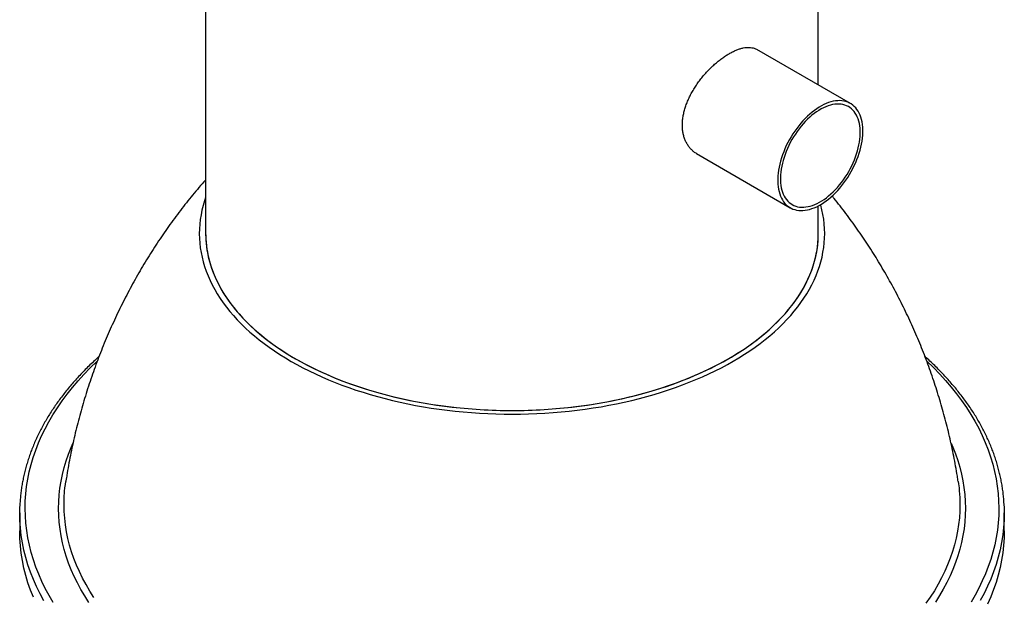
# Model space of a CAD drawing. Units: millimetres. Extents: x 10 to 410, y 10 to 287.
# Drawn here: x 287 to 340, y 192 to 223 of the extents above; entities that cross this region are included whole.
import ezdxf

# ---------------------------------------------------------------- set-up
doc = ezdxf.new("R2010")
doc.units = ezdxf.units.MM

msp = doc.modelspace()

# ---------------------------------------------------------------- linework, layer by layer
at = {"color": 7, "linetype": 'Continuous', "lineweight": 25}
for p, q in [((297.342, 232.093), (297.342, 211.828)), ((330.284, 219.814), (330.284, 232.093)), ((332.008, 218.819), (326.973, 221.725)), ((323.731, 216.126), (328.773, 213.215)), ((330.284, 211.828), (330.284, 213.316)), ((287.342, 196.819), (287.342, 195.858)), ((340.284, 195.858), (340.284, 196.819))]:
    msp.add_line(p, q, dxfattribs=at)
at = {"color": 7, "linetype": 'Continuous', "lineweight": 25, "flags": 128}
for points in [[(330.838, 218.866), (330.712, 218.818), (330.584, 218.761), (330.456, 218.695), (330.328, 218.621), (330.2, 218.539), (330.072, 218.449), (329.946, 218.351), (329.82, 218.246), (329.697, 218.134), (329.576, 218.015), (329.457, 217.89), (329.342, 217.759), (329.229, 217.623), (329.121, 217.481), (329.016, 217.335), (328.916, 217.185), (328.82, 217.031), (328.729, 216.874), (328.644, 216.714), (328.563, 216.552), (328.489, 216.388), (328.421, 216.223), (328.359, 216.058), (328.303, 215.892), (328.254, 215.727), (328.211, 215.562), (328.176, 215.4), (328.147, 215.239), (328.126, 215.08), (328.111, 214.925), (328.104, 214.772), (328.104, 214.624), (328.111, 214.48), (328.125, 214.341), (328.147, 214.208), (328.175, 214.08), (328.211, 213.958), (328.253, 213.842), (328.302, 213.733), (328.357, 213.632), (328.419, 213.538), (328.488, 213.452), (328.562, 213.374), (328.642, 213.304), (328.727, 213.243), (328.818, 213.19), (328.914, 213.147), (329.014, 213.112), (329.119, 213.087), (329.227, 213.071), (329.339, 213.064), (329.455, 213.066), (329.574, 213.078), (329.695, 213.099), (329.818, 213.129), (329.943, 213.168), (330.069, 213.216), (330.197, 213.273), (330.325, 213.338), (330.453, 213.412), (330.582, 213.495), (330.709, 213.585), (330.836, 213.682), (330.961, 213.788), (331.084, 213.9), (331.205, 214.019), (331.324, 214.144), (331.439, 214.275), (331.552, 214.411), (331.66, 214.553), (331.765, 214.699), (331.866, 214.849), (331.961, 215.003), (332.052, 215.16), (332.138, 215.32), (332.218, 215.482), (332.292, 215.646), (332.36, 215.81), (332.422, 215.976), (332.478, 216.142), (332.527, 216.307), (332.57, 216.471), (332.605, 216.634), (332.634, 216.795), (332.656, 216.954), (332.67, 217.109), (332.677, 217.261), (332.677, 217.41), (332.67, 217.553), (332.656, 217.692), (332.635, 217.826), (332.606, 217.954), (332.571, 218.076), (332.528, 218.192), (332.479, 218.3), (332.424, 218.402), (332.362, 218.496), (332.293, 218.582), (332.219, 218.66), (332.139, 218.73), (332.054, 218.791), (331.963, 218.843), (331.868, 218.887), (331.767, 218.921), (331.663, 218.947), (331.554, 218.963), (331.442, 218.97), (331.326, 218.968), (331.208, 218.956), (331.087, 218.935), (330.963, 218.905), (330.838, 218.866)], [(330.811, 218.69), (330.687, 218.643), (330.563, 218.587), (330.439, 218.522), (330.314, 218.449), (330.189, 218.368), (330.065, 218.279), (329.943, 218.182), (329.821, 218.078), (329.702, 217.967), (329.585, 217.849), (329.471, 217.725), (329.359, 217.595), (329.252, 217.46), (329.148, 217.32), (329.048, 217.176), (328.953, 217.027), (328.863, 216.876), (328.778, 216.721), (328.698, 216.564), (328.624, 216.405), (328.556, 216.245), (328.495, 216.084), (328.439, 215.923), (328.391, 215.762), (328.349, 215.602), (328.314, 215.443), (328.286, 215.287), (328.265, 215.133), (328.251, 214.981), (328.245, 214.834), (328.246, 214.69), (328.254, 214.551), (328.269, 214.417), (328.292, 214.288), (328.321, 214.165), (328.358, 214.048), (328.401, 213.938), (328.452, 213.835), (328.508, 213.739), (328.571, 213.651), (328.641, 213.572), (328.716, 213.5), (328.797, 213.437), (328.883, 213.382), (328.975, 213.337), (329.071, 213.301), (329.171, 213.273), (329.276, 213.255), (329.385, 213.247), (329.497, 213.248), (329.612, 213.258), (329.729, 213.277), (329.849, 213.306), (329.971, 213.344), (330.094, 213.391), (330.218, 213.447), (330.343, 213.511), (330.467, 213.584), (330.592, 213.666), (330.716, 213.755), (330.839, 213.852), (330.96, 213.956), (331.079, 214.067), (331.196, 214.185), (331.311, 214.309), (331.422, 214.439), (331.53, 214.574), (331.633, 214.714), (331.733, 214.858), (331.828, 215.006), (331.918, 215.158), (332.003, 215.313), (332.083, 215.47), (332.157, 215.629), (332.225, 215.789), (332.287, 215.95), (332.342, 216.111), (332.39, 216.272), (332.432, 216.432), (332.467, 216.59), (332.495, 216.747), (332.516, 216.901), (332.53, 217.052), (332.536, 217.2), (332.535, 217.344), (332.527, 217.483), (332.512, 217.617), (332.49, 217.746), (332.46, 217.869), (332.423, 217.986), (332.38, 218.096), (332.33, 218.199), (332.273, 218.294), (332.21, 218.382), (332.14, 218.462), (332.065, 218.534), (331.984, 218.597), (331.898, 218.651), (331.807, 218.697), (331.71, 218.733), (331.61, 218.76), (331.505, 218.778), (331.397, 218.787), (331.285, 218.786), (331.17, 218.776), (331.052, 218.757), (330.932, 218.728), (330.811, 218.69)], [(297.342, 213.774), (297.281, 213.59), (297.206, 213.34), (297.143, 213.088), (297.092, 212.836), (297.052, 212.583), (297.024, 212.329), (297.007, 212.075), (297.001, 211.821), (297.007, 211.567), (297.025, 211.313), (297.054, 211.06), (297.095, 210.807), (297.147, 210.555), (297.21, 210.303), (297.285, 210.053), (297.371, 209.804), (297.468, 209.556), (297.577, 209.31), (297.697, 209.065), (297.828, 208.823), (297.969, 208.582), (298.122, 208.344), (298.285, 208.108), (298.459, 207.874), (298.644, 207.644), (298.839, 207.416), (299.044, 207.191), (299.259, 206.97), (299.485, 206.751), (299.72, 206.537), (299.965, 206.325), (300.219, 206.118), (300.482, 205.915), (300.755, 205.715), (301.037, 205.52), (301.327, 205.329), (301.626, 205.143), (301.934, 204.961), (302.249, 204.784), (302.573, 204.611), (302.904, 204.444), (303.242, 204.281), (303.588, 204.124), (303.941, 203.972), (304.3, 203.826), (304.667, 203.685), (305.039, 203.55), (305.417, 203.42), (305.802, 203.296), (306.191, 203.178), (306.586, 203.065), (306.986, 202.959), (307.39, 202.859), (307.799, 202.765), (308.212, 202.677), (308.629, 202.596), (309.05, 202.521), (309.473, 202.452), (309.9, 202.389), (310.329, 202.334), (310.761, 202.284), (311.195, 202.241), (311.63, 202.205), (312.068, 202.175), (312.506, 202.152), (312.945, 202.136), (313.385, 202.126), (313.825, 202.123), (314.265, 202.126), (314.705, 202.137), (315.144, 202.153), (315.582, 202.177), (316.019, 202.207), (316.455, 202.243), (316.888, 202.287), (317.32, 202.336), (317.749, 202.393), (318.176, 202.455), (318.599, 202.525), (319.02, 202.6), (319.436, 202.682), (319.849, 202.77), (320.258, 202.864), (320.662, 202.965), (321.061, 203.071), (321.456, 203.184), (321.845, 203.302), (322.229, 203.427), (322.607, 203.557), (322.979, 203.692), (323.345, 203.834), (323.704, 203.98), (324.057, 204.133), (324.402, 204.29), (324.741, 204.453), (325.071, 204.62), (325.394, 204.793)], [(325.394, 204.793), (325.709, 204.97), (326.016, 205.152), (326.315, 205.339), (326.605, 205.53), (326.886, 205.726), (327.158, 205.925), (327.421, 206.129), (327.675, 206.337), (327.919, 206.548), (328.154, 206.763), (328.379, 206.981), (328.593, 207.203), (328.798, 207.428), (328.992, 207.656), (329.176, 207.887), (329.35, 208.12), (329.513, 208.357), (329.665, 208.595), (329.806, 208.836), (329.936, 209.078), (330.055, 209.323), (330.163, 209.569), (330.26, 209.817), (330.346, 210.066), (330.42, 210.317), (330.483, 210.568), (330.534, 210.821), (330.574, 211.074), (330.603, 211.327), (330.62, 211.581), (330.625, 211.835), (330.619, 212.089), (330.601, 212.343), (330.572, 212.597), (330.532, 212.85), (330.48, 213.102), (330.416, 213.353), (330.407, 213.385)], [(297.342, 211.828), (297.344, 211.703), (297.355, 211.454), (297.378, 211.205), (297.412, 210.957), (297.457, 210.71), (297.513, 210.463), (297.581, 210.217), (297.659, 209.972), (297.749, 209.729), (297.85, 209.487), (297.961, 209.246), (298.084, 209.008), (298.217, 208.771), (298.361, 208.536), (298.516, 208.304), (298.681, 208.074), (298.856, 207.846), (299.042, 207.622), (299.238, 207.4), (299.444, 207.181), (299.659, 206.966), (299.884, 206.754), (300.119, 206.545), (300.364, 206.34), (300.617, 206.138), (300.88, 205.941), (301.151, 205.747), (301.431, 205.558), (301.72, 205.373), (302.017, 205.193), (302.321, 205.017), (302.634, 204.845), (302.955, 204.679), (303.283, 204.517), (303.618, 204.361), (303.96, 204.209), (304.309, 204.063), (304.664, 203.922), (305.026, 203.786), (305.393, 203.656), (305.767, 203.532), (306.146, 203.413), (306.53, 203.3), (306.919, 203.193), (307.313, 203.092), (307.712, 202.996), (308.114, 202.907), (308.521, 202.824), (308.931, 202.747), (309.344, 202.677), (309.761, 202.612), (310.18, 202.554), (310.602, 202.502), (311.026, 202.457), (311.452, 202.418), (311.879, 202.386), (312.308, 202.36), (312.738, 202.34), (313.168, 202.327), (313.599, 202.321), (314.031, 202.321), (314.462, 202.327), (314.892, 202.34), (315.322, 202.36), (315.751, 202.386), (316.178, 202.419), (316.604, 202.457), (317.028, 202.503), (317.45, 202.555), (317.869, 202.613), (318.286, 202.677), (318.699, 202.748), (319.109, 202.825), (319.516, 202.908), (319.918, 202.997), (320.317, 203.093), (320.71, 203.194), (321.1, 203.301), (321.484, 203.414), (321.863, 203.533), (322.236, 203.657), (322.604, 203.787), (322.965, 203.923), (323.321, 204.064), (323.669, 204.21), (324.011, 204.362), (324.346, 204.519), (324.674, 204.68), (324.995, 204.847), (325.307, 205.018), (325.612, 205.194), (325.909, 205.375), (326.198, 205.56), (326.478, 205.749), (326.749, 205.943), (327.011, 206.14), (327.265, 206.341), (327.509, 206.547), (327.744, 206.755), (327.969, 206.968), (328.185, 207.183), (328.39, 207.402), (328.586, 207.624), (328.772, 207.849), (328.947, 208.076), (329.112, 208.306), (329.266, 208.538), (329.41, 208.773), (329.543, 209.01), (329.666, 209.248), (329.777, 209.489), (329.878, 209.731), (329.968, 209.974), (330.046, 210.219), (330.113, 210.465), (330.17, 210.712), (330.215, 210.959), (330.249, 211.207), (330.271, 211.456), (330.282, 211.705), (330.284, 211.828)], [(297.342, 211.828), (297.342, 211.822), (297.348, 211.573), (297.366, 211.324), (297.394, 211.076), (297.434, 210.828), (297.485, 210.581), (297.547, 210.334), (297.62, 210.089), (297.705, 209.845), (297.8, 209.602), (297.907, 209.361), (298.024, 209.121), (298.152, 208.884), (298.291, 208.648), (298.441, 208.415), (298.601, 208.183), (298.771, 207.955), (298.952, 207.729), (299.143, 207.506), (299.344, 207.285), (299.555, 207.068), (299.776, 206.854), (300.006, 206.644), (300.246, 206.437), (300.495, 206.234), (300.753, 206.035), (301.02, 205.839), (301.296, 205.648), (301.581, 205.461), (301.874, 205.278), (302.175, 205.1), (302.484, 204.927), (302.801, 204.758), (303.125, 204.594), (303.457, 204.435), (303.796, 204.281), (304.141, 204.132), (304.494, 203.988), (304.852, 203.85), (305.217, 203.718), (305.588, 203.59), (305.964, 203.469), (306.346, 203.353), (306.733, 203.243), (307.124, 203.139), (307.521, 203.041), (307.921, 202.949), (308.326, 202.863), (308.734, 202.783), (309.146, 202.71), (309.561, 202.642), (309.979, 202.581), (310.4, 202.526), (310.823, 202.478), (311.248, 202.436), (311.675, 202.4), (312.103, 202.371), (312.532, 202.349), (312.963, 202.333), (313.394, 202.323), (313.825, 202.32), (314.256, 202.323), (314.687, 202.333), (315.117, 202.35), (315.546, 202.373), (315.974, 202.402), (316.401, 202.438), (316.826, 202.48), (317.249, 202.529), (317.669, 202.584), (318.087, 202.646), (318.502, 202.713), (318.914, 202.787), (319.322, 202.868), (319.726, 202.954), (320.127, 203.046), (320.523, 203.145), (320.914, 203.249), (321.301, 203.359), (321.682, 203.475), (322.058, 203.597), (322.429, 203.725), (322.793, 203.858), (323.152, 203.996), (323.504, 204.14), (323.849, 204.289), (324.187, 204.443), (324.519, 204.602), (324.843, 204.767), (325.159, 204.936)], [(325.159, 204.936), (325.468, 205.11), (325.768, 205.288), (326.061, 205.471), (326.345, 205.658), (326.62, 205.85), (326.887, 206.045), (327.145, 206.245), (327.393, 206.448), (327.633, 206.655), (327.863, 206.866), (328.083, 207.08), (328.293, 207.297), (328.494, 207.518), (328.684, 207.741), (328.864, 207.967), (329.034, 208.196), (329.194, 208.427), (329.343, 208.661), (329.481, 208.896), (329.609, 209.134), (329.725, 209.374), (329.831, 209.615), (329.926, 209.858), (330.01, 210.102), (330.083, 210.347), (330.144, 210.594), (330.195, 210.841), (330.234, 211.089), (330.262, 211.337), (330.278, 211.586), (330.284, 211.828)], [(289.777, 198.168), (289.8, 198.351), (289.821, 198.501)], [(337.805, 198.501), (337.824, 198.37), (337.85, 198.158)], [(287.35, 196.447), (287.342, 196.808), (287.349, 197.165)], [(340.276, 197.185), (340.284, 196.83), (340.276, 196.446)], [(288.078, 192.281), (287.925, 192.671), (287.789, 193.063), (287.671, 193.457), (287.571, 193.853), (287.489, 194.25), (287.426, 194.649), (287.38, 195.048), (287.352, 195.448), (287.342, 195.848), (287.342, 195.858)], [(340.284, 195.858), (340.275, 195.469), (340.248, 195.069), (340.204, 194.67), (340.141, 194.272), (340.06, 193.874), (339.961, 193.478), (339.844, 193.084), (339.709, 192.692), (339.557, 192.301), (339.387, 191.914)]]:
    msp.add_lwpolyline(points, dxfattribs=at)
at = {"color": 8, "linetype": 'Continuous', "lineweight": 25, "flags": 128}
for points in [[(289.144, 192.005), (288.923, 192.379), (288.72, 192.757), (288.533, 193.138), (288.364, 193.521), (288.212, 193.907), (288.078, 194.295), (287.962, 194.685), (287.863, 195.076), (287.782, 195.469), (287.719, 195.863), (287.673, 196.258), (287.646, 196.653), (287.637, 197.048), (287.645, 197.444), (287.672, 197.839), (287.716, 198.234), (287.778, 198.628), (287.858, 199.021), (287.956, 199.413), (288.072, 199.802), (288.205, 200.191), (288.356, 200.576), (288.524, 200.96), (288.709, 201.341), (288.912, 201.719), (289.132, 202.093), (289.369, 202.465), (289.622, 202.832), (289.892, 203.196), (290.179, 203.555), (290.481, 203.91), (290.8, 204.26), (291.134, 204.606), (291.484, 204.946), (291.509, 204.969)], [(336.12, 204.967), (336.123, 204.964), (336.473, 204.624), (336.809, 204.279), (337.128, 203.929), (337.432, 203.574), (337.719, 203.215), (337.99, 202.852), (338.244, 202.484), (338.482, 202.113), (338.703, 201.739), (338.906, 201.361), (339.093, 200.98), (339.262, 200.597), (339.414, 200.211), (339.548, 199.823), (339.664, 199.434), (339.763, 199.042), (339.844, 198.649), (339.907, 198.255), (339.953, 197.861), (339.98, 197.465), (339.99, 197.07), (339.981, 196.674), (339.955, 196.279), (339.91, 195.884), (339.848, 195.49), (339.768, 195.097), (339.67, 194.706), (339.555, 194.316), (339.421, 193.928), (339.271, 193.542), (339.102, 193.158), (338.917, 192.777), (338.714, 192.4), (338.494, 192.025)], [(291.06, 192.006), (290.839, 192.352), (290.633, 192.701), (290.444, 193.053), (290.27, 193.407), (290.113, 193.764), (289.971, 194.123), (289.846, 194.485), (289.738, 194.848), (289.646, 195.212), (289.57, 195.578), (289.511, 195.945), (289.469, 196.313), (289.444, 196.681), (289.435, 197.049), (289.443, 197.418), (289.467, 197.786), (289.509, 198.153), (289.567, 198.52), (289.641, 198.886), (289.732, 199.251), (289.84, 199.614), (289.964, 199.975), (290.105, 200.335), (290.21, 200.579)], [(337.423, 200.565), (337.514, 200.354), (337.655, 199.995), (337.78, 199.633), (337.888, 199.27), (337.98, 198.906), (338.056, 198.54), (338.115, 198.173), (338.157, 197.806), (338.182, 197.437), (338.191, 197.069), (338.183, 196.701), (338.159, 196.332), (338.117, 195.965), (338.059, 195.598), (337.985, 195.232), (337.894, 194.867), (337.786, 194.504), (337.662, 194.143), (337.522, 193.783), (337.365, 193.426), (337.192, 193.072), (337.003, 192.72), (336.799, 192.371), (336.578, 192.025)], [(291.333, 192.277), (291.114, 192.619), (290.911, 192.963), (290.723, 193.311), (290.552, 193.661), (290.396, 194.014), (290.257, 194.369), (290.133, 194.726), (290.026, 195.085), (289.935, 195.445), (289.861, 195.806), (289.802, 196.169), (289.761, 196.532), (289.735, 196.896), (289.727, 197.26), (289.735, 197.624), (289.759, 197.987), (289.777, 198.168)], [(337.85, 198.158), (337.865, 198.007), (337.891, 197.643), (337.899, 197.279), (337.892, 196.915), (337.867, 196.551), (337.826, 196.188), (337.769, 195.826), (337.696, 195.464), (337.605, 195.104), (337.499, 194.745), (337.377, 194.388), (337.238, 194.033), (337.083, 193.68), (336.912, 193.33), (336.726, 192.982), (336.523, 192.637), (336.306, 192.296), (336.072, 191.957)], [(288.644, 192.087), (288.438, 192.469), (288.249, 192.853), (288.078, 193.241), (287.925, 193.631), (287.789, 194.024), (287.671, 194.418), (287.571, 194.814), (287.489, 195.211), (287.426, 195.609), (287.38, 196.008), (287.352, 196.408), (287.35, 196.447)], [(340.276, 196.446), (340.275, 196.43), (340.248, 196.03), (340.204, 195.631), (340.141, 195.232), (340.06, 194.835), (339.961, 194.439), (339.844, 194.045), (339.709, 193.652), (339.557, 193.262), (339.387, 192.874), (339.199, 192.489), (338.994, 192.107)]]:
    msp.add_lwpolyline(points, dxfattribs=at)
at = {"color": 7, "linetype": 'Continuous', "lineweight": 25}
for points, knots in [([(322.972, 217.658), (322.974, 217.732), (322.978, 217.88), (323.008, 218.111), (323.055, 218.345), (323.12, 218.582), (323.203, 218.819), (323.302, 219.056), (323.417, 219.292), (323.546, 219.525), (323.689, 219.754), (323.845, 219.978), (324.011, 220.195), (324.187, 220.404), (324.371, 220.603), (324.561, 220.792), (324.755, 220.969), (324.951, 221.131), (325.148, 221.278), (325.342, 221.409), (325.535, 221.524), (325.723, 221.622), (325.906, 221.702), (326.082, 221.763), (326.251, 221.806), (326.412, 221.831), (326.564, 221.835), (326.708, 221.821), (326.841, 221.786), (326.933, 221.752), (326.976, 221.722), (326.983, 221.718)], [0, 0, 0, 0, 0.035271, 0.070669, 0.106069, 0.141341, 0.176592, 0.211967, 0.247343, 0.282596, 0.318272, 0.354074, 0.389875, 0.42555, 0.461512, 0.497606, 0.533698, 0.569657, 0.605155, 0.640784, 0.676412, 0.711909, 0.746929, 0.782072, 0.817217, 0.852239, 0.887488, 0.922859, 0.958232, 0.993483, 1, 1, 1, 1]), ([(323.757, 216.114), (323.74, 216.123), (323.671, 216.159), (323.561, 216.244), (323.428, 216.366), (323.31, 216.509), (323.208, 216.668), (323.123, 216.843), (323.056, 217.03), (323.008, 217.23), (322.978, 217.438), (322.974, 217.585), (322.972, 217.658)], [0, 0, 0, 0, 0.033632, 0.14083, 0.247654, 0.355553, 0.463847, 0.572134, 0.680024, 0.786619, 0.893408, 1, 1, 1, 1]), ([(297.342, 214.721), (297.338, 214.715), (297.215, 214.579), (296.981, 214.306), (296.641, 213.9), (296.307, 213.486), (295.979, 213.065), (295.659, 212.638), (295.345, 212.205), (295.038, 211.765), (294.738, 211.319), (294.445, 210.866), (294.159, 210.408), (293.881, 209.945), (293.611, 209.476), (293.348, 209.002), (293.093, 208.522), (292.846, 208.038), (292.607, 207.549), (292.376, 207.056), (292.154, 206.558), (291.939, 206.056), (291.734, 205.55), (291.536, 205.04), (291.347, 204.527), (291.167, 204.01), (290.995, 203.49), (290.832, 202.966), (290.678, 202.44), (290.533, 201.911), (290.397, 201.38), (290.269, 200.846), (290.151, 200.31), (290.041, 199.772), (289.941, 199.232), (289.869, 198.809), (289.832, 198.565), (289.823, 198.501)], [0, 0, 0, 0, 0.001193, 0.030609, 0.060085, 0.089618, 0.119205, 0.148842, 0.178527, 0.208256, 0.238027, 0.267837, 0.297683, 0.327563, 0.357473, 0.387413, 0.41738, 0.447371, 0.477385, 0.50742, 0.537473, 0.567544, 0.59763, 0.627729, 0.657841, 0.687964, 0.718096, 0.748235, 0.778382, 0.808533, 0.838689, 0.868847, 0.899007, 0.929168, 0.959328, 0.989486, 1, 1, 1, 1]), ([(337.803, 198.502), (337.789, 198.599), (337.747, 198.876), (337.667, 199.33), (337.567, 199.865), (337.457, 200.398), (337.338, 200.928), (337.211, 201.455), (337.075, 201.98), (336.93, 202.501), (336.777, 203.02), (336.616, 203.535), (336.447, 204.047), (336.269, 204.555), (336.083, 205.06), (335.888, 205.56), (335.686, 206.057), (335.476, 206.549), (335.258, 207.037), (335.033, 207.52), (334.8, 207.999), (334.559, 208.472), (334.311, 208.941), (334.056, 209.404), (333.793, 209.862), (333.524, 210.315), (333.248, 210.761), (332.965, 211.202), (332.675, 211.637), (332.379, 212.066), (332.077, 212.488), (331.769, 212.904), (331.454, 213.313), (331.206, 213.628), (331.061, 213.804), (331.024, 213.848)], [0, 0, 0, 0, 0.017335, 0.049282, 0.081205, 0.113103, 0.144974, 0.176817, 0.208631, 0.240415, 0.272167, 0.303886, 0.335571, 0.36722, 0.398832, 0.430404, 0.461936, 0.493426, 0.524871, 0.556271, 0.587623, 0.618925, 0.650175, 0.681371, 0.712511, 0.743593, 0.774613, 0.80557, 0.836461, 0.867283, 0.898033, 0.928709, 0.959307, 0.989824, 1, 1, 1, 1]), ([(291.606, 205.215), (291.552, 205.168), (291.409, 205.04), (291.185, 204.828), (290.932, 204.581), (290.688, 204.331), (290.452, 204.079), (290.223, 203.824), (290.003, 203.566), (289.792, 203.307), (289.588, 203.044), (289.393, 202.78), (289.207, 202.514), (289.029, 202.245), (288.86, 201.975), (288.7, 201.703), (288.548, 201.429), (288.405, 201.154), (288.271, 200.877), (288.146, 200.598), (288.029, 200.319), (287.922, 200.038), (287.824, 199.756), (287.735, 199.473), (287.654, 199.19), (287.583, 198.905), (287.521, 198.62), (287.469, 198.334), (287.425, 198.048), (287.39, 197.761), (287.365, 197.474), (287.352, 197.278), (287.35, 197.177), (287.35, 197.172)], [0, 0, 0, 0, 0.020198, 0.0541, 0.087997, 0.121888, 0.155773, 0.18965, 0.223517, 0.257375, 0.291222, 0.325057, 0.358879, 0.392687, 0.426479, 0.460256, 0.494015, 0.527756, 0.561479, 0.595183, 0.628867, 0.662532, 0.696177, 0.729803, 0.76341, 0.797, 0.830572, 0.86413, 0.897673, 0.931205, 0.964726, 0.99824, 1, 1, 1, 1]), ([(340.275, 197.193), (340.272, 197.252), (340.266, 197.407), (340.246, 197.657), (340.215, 197.943), (340.175, 198.229), (340.125, 198.515), (340.067, 198.8), (339.999, 199.085), (339.922, 199.368), (339.836, 199.651), (339.742, 199.933), (339.638, 200.214), (339.525, 200.494), (339.404, 200.772), (339.273, 201.049), (339.134, 201.325), (338.985, 201.599), (338.828, 201.871), (338.663, 202.142), (338.488, 202.411), (338.305, 202.678), (338.114, 202.943), (337.914, 203.205), (337.706, 203.466), (337.489, 203.724), (337.264, 203.98), (337.031, 204.233), (336.79, 204.484), (336.541, 204.732), (336.285, 204.977), (336.108, 205.137), (336.02, 205.217)], [0, 0, 0, 0, 0.020678, 0.054259, 0.087845, 0.121437, 0.155037, 0.188648, 0.222273, 0.255911, 0.289566, 0.323237, 0.356927, 0.390635, 0.424362, 0.458109, 0.491875, 0.52566, 0.559464, 0.593286, 0.627125, 0.66098, 0.694851, 0.728737, 0.762636, 0.796547, 0.83047, 0.864403, 0.898345, 0.932296, 0.966254, 1, 1, 1, 1])]:
    msp.add_open_spline(points, degree=3, knots=knots, dxfattribs=at)

doc.saveas('drawing.dxf')
